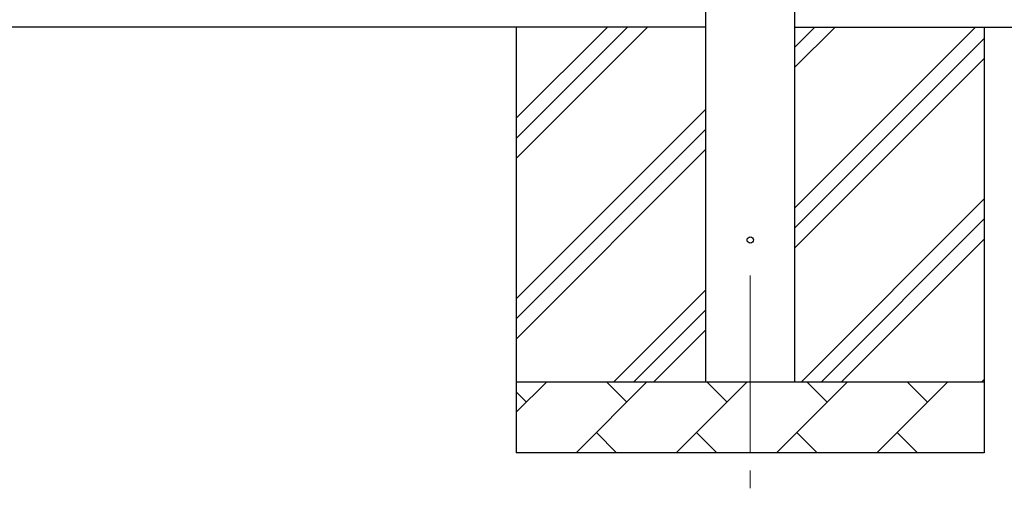
# Model space of a CAD drawing. Units: millimetres. Extents: x 0 to 42050, y 0 to 29700.
# Drawn here: x 13079 to 14467, y 10549 to 11210 of the extents above; entities that cross this region are included whole.
import ezdxf

# ---------------------------------------------------------------- set-up
doc = ezdxf.new("R2010")
doc.units = ezdxf.units.MM
doc.linetypes.add('YCENTER_1', pattern=[13, 10, -1, 1, -1])
for name, color, linetype, lineweight in [('YKK_12', 2, 'Continuous', 13), ('YKK_13', 4, 'Continuous', 30), ('YKK_A1', 4, 'Continuous', 30)]:
    doc.layers.add(name, color=color, linetype=linetype, lineweight=lineweight)

msp = doc.modelspace()

# ---------------------------------------------------------------- linework, layer by layer
at = {"layer": 'YKK_12', "linetype": 'YCENTER_1', "ltscale": 25}
msp.add_line((14109.1, 10849.1), (14109.1, 10349.1), dxfattribs=at)
at = {"layer": 'YKK_13'}
msp.add_circle((14109.1, 10899.1), 4.5, dxfattribs=at)
at = {"layer": 'YKK_A1'}
for p, q in [((14046.6, 10699.1), (14046.6, 13499.1)), ((14171.6, 13499.1), (14171.6, 10699.1)), ((14046.6, 11199.1), (11272.6, 11199.1)), ((13779.1, 11199.1), (13779.1, 10599.1)), ((13779.1, 11014.1), (13964.1, 11199.1)), ((13779.1, 11042.3), (13935.9, 11199.1)), ((13779.1, 11070.6), (13907.6, 11199.1)), ((14171.6, 11199.1), (14941.6, 11199.1)), ((14171.6, 10944), (14426.7, 11199.1)), ((14171.6, 11142), (14228.7, 11199.1)), ((14171.6, 11170.3), (14200.4, 11199.1)), ((14439.1, 11199.1), (14439.1, 10599.1)), ((14171.6, 10915.7), (14439.1, 11183.2)), ((14171.6, 10887.4), (14439.1, 11154.9)), ((13779.1, 10816.1), (14046.6, 11083.6)), ((13779.1, 10787.8), (14046.6, 11055.3)), ((13779.1, 10759.5), (14046.6, 11027)), ((14181.3, 10699.1), (14439.1, 10957)), ((14209.5, 10699.1), (14439.1, 10928.7)), ((14237.8, 10699.1), (14439.1, 10900.4)), ((13916.7, 10699.1), (14046.6, 10829)), ((13945, 10699.1), (14046.6, 10800.7)), ((13973.3, 10699.1), (14046.6, 10772.4)), ((13779.1, 10699.1), (14439.1, 10699.1)), ((13779.1, 10656.2), (13822, 10699.1)), ((13863.4, 10599.1), (13963.4, 10699.1)), ((13934.9, 10670.6), (13906.3, 10699.1)), ((14004.8, 10599.1), (14104.8, 10699.1)), ((14076.3, 10670.6), (14047.7, 10699.1)), ((14146.3, 10599.1), (14246.3, 10699.1)), ((14217.7, 10670.6), (14189.1, 10699.1)), ((14287.7, 10599.1), (14387.7, 10699.1)), ((14359.1, 10670.6), (14330.6, 10699.1)), ((14435.8, 10699.1), (14439.1, 10702.4)), ((13793.4, 10670.6), (13779.1, 10684.9)), ((13892, 10627.7), (13920.5, 10599.1)), ((14033.4, 10627.7), (14061.9, 10599.1)), ((14174.8, 10627.7), (14203.4, 10599.1)), ((14316.2, 10627.7), (14344.8, 10599.1)), ((14439.1, 10599.1), (13779.1, 10599.1))]:
    msp.add_line(p, q, dxfattribs=at)

doc.saveas('drawing.dxf')
